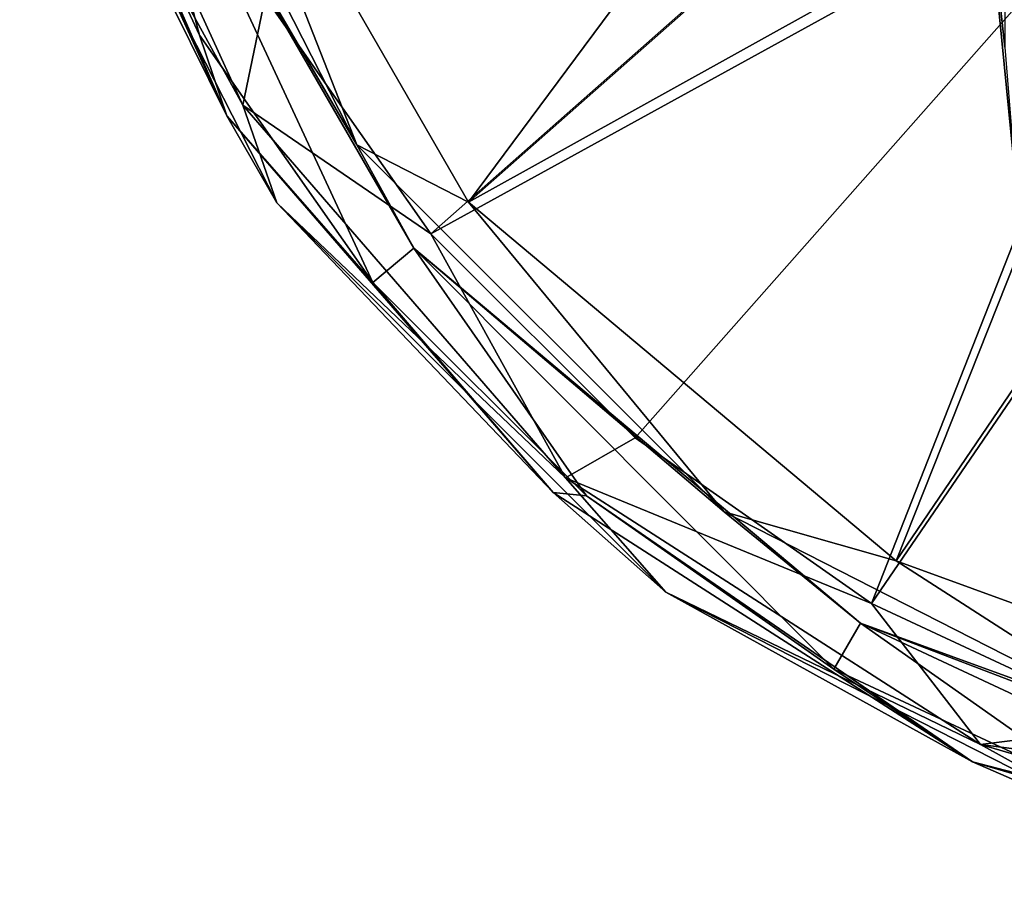
# Model space of a CAD drawing. Units: millimetres. Extents: x -108 to 108, y -208 to 91.
# Drawn here: x -107 to -88, y -33 to -16 of the extents above; entities that cross this region are included whole.
import ezdxf

# ---------------------------------------------------------------- set-up
doc = ezdxf.new("R2010")
doc.units = ezdxf.units.MM
doc.header["$LTSCALE"] = 65.185185
for name, color, linetype in [('1637', 7, 'CONTINUOUS'), ('1646', 7, 'CONTINUOUS'), ('1647', 7, 'CONTINUOUS'), ('379', 7, 'CONTINUOUS'), ('390', 7, 'CONTINUOUS'), ('391', 7, 'CONTINUOUS'), ('392', 7, 'CONTINUOUS'), ('395', 7, 'CONTINUOUS'), ('396', 7, 'CONTINUOUS'), ('397', 7, 'CONTINUOUS'), ('398', 7, 'CONTINUOUS')]:
    doc.layers.add(name, color=color, linetype=linetype)

msp = doc.modelspace()

# ---------------------------------------------------------------- linework, layer by layer
at = {"layer": '1637', "linetype": 'CONTINUOUS'}
for points in [[(-87.275, -16.264, -35.145), (-88.039, -14.495, -34.779), (-88.219, -8.657, -35.132), (-87.275, -16.264, -35.145)], [(-88.523, -12.029, -34.136), (-88.039, -14.495, -34.779), (-88.038, -16.476, -34.085), (-88.523, -12.029, -34.136)]]:
    msp.add_3dface(points, dxfattribs=at)
at = {"layer": '1646', "linetype": 'CONTINUOUS'}
msp.add_3dface([(-87.275, -16.264, -35.145), (-88.219, -8.657, -35.132), (-81.814, -12.772, -35.983), (-87.275, -16.264, -35.145)], dxfattribs=at)
at = {"layer": '1647', "linetype": 'CONTINUOUS'}
for points in [[(-88.523, -12.029, -34.136), (-88.038, -16.476, -34.085), (-87.837, -18.954, -34.051), (-88.523, -12.029, -34.136)], [(-88.523, -12.029, -34.136), (-87.837, -18.954, -34.051), (-87.655, -12.698, -30.815), (-88.523, -12.029, -34.136)]]:
    msp.add_3dface(points, dxfattribs=at)
at = {"layer": '379', "linetype": 'CONTINUOUS'}
for points in [[(-103.146, -16.25, 71.7), (-104.6, -10.774, 71.7), (-105.54, -11.116, 71.7), (-103.146, -16.25, 71.7)], [(-99.13, -20.248, 71.7), (-104.6, -10.774, 71.7), (-99.896, -20.891, 71.7), (-99.13, -20.248, 71.7)], [(-99.896, -20.891, 71.7), (-104.6, -10.774, 71.7), (-103.146, -16.25, 71.7), (-99.896, -20.891, 71.7)], [(-95.891, -24.896, 71.7), (-99.13, -20.248, 71.7), (-99.896, -20.891, 71.7), (-95.891, -24.896, 71.7)], [(-90.75, -27.28, 71.7), (-99.13, -20.248, 71.7), (-91.25, -28.146, 71.7), (-90.75, -27.28, 71.7)], [(-91.25, -28.146, 71.7), (-99.13, -20.248, 71.7), (-95.891, -24.896, 71.7), (-91.25, -28.146, 71.7)], [(-86.116, -30.54, 71.7), (-90.75, -27.28, 71.7), (-91.25, -28.146, 71.7), (-86.116, -30.54, 71.7)], [(-80.47, -31.021, 71.7), (-90.75, -27.28, 71.7), (-80.644, -32.006, 71.7), (-80.47, -31.021, 71.7)], [(-80.644, -32.006, 71.7), (-90.75, -27.28, 71.7), (-86.116, -30.54, 71.7), (-80.644, -32.006, 71.7)]]:
    msp.add_3dface(points, dxfattribs=at)
at = {"layer": '390', "linetype": 'CONTINUOUS'}
for points in [[(-104.6, -10.774, 71.7), (-99.13, -20.248, 71.7), (-104.6, -10.774, 68.1), (-104.6, -10.774, 71.7)], [(-104.6, -10.774, 68.1), (-99.13, -20.248, 71.7), (-99.13, -20.248, 68.1), (-104.6, -10.774, 68.1)], [(-99.13, -20.248, 71.7), (-90.75, -27.28, 71.7), (-99.13, -20.248, 68.1), (-99.13, -20.248, 71.7)], [(-99.13, -20.248, 68.1), (-90.75, -27.28, 71.7), (-90.75, -27.28, 68.1), (-99.13, -20.248, 68.1)], [(-90.75, -27.28, 71.7), (-80.47, -31.021, 71.7), (-90.75, -27.28, 68.1), (-90.75, -27.28, 71.7)], [(-90.75, -27.28, 68.1), (-80.47, -31.021, 71.7), (-80.47, -31.021, 68.1), (-90.75, -27.28, 68.1)]]:
    msp.add_3dface(points, dxfattribs=at)
at = {"layer": '391', "linetype": 'CONTINUOUS'}
for points in [[(-104.621, -9.625, 66.566), (-104.6, -10.774, 68.1), (-100.197, -18.307, 66.566), (-104.621, -9.625, 66.566)], [(-104.621, -9.625, 66.566), (-100.197, -18.307, 66.566), (-103.336, -10.314, 65.342), (-104.621, -9.625, 66.566)], [(-103.336, -10.314, 65.342), (-100.197, -18.307, 66.566), (-98.1, -19.383, 65.342), (-103.336, -10.314, 65.342)], [(-104.6, -10.774, 68.1), (-99.13, -20.248, 68.1), (-100.197, -18.307, 66.566), (-104.6, -10.774, 68.1)], [(-100.197, -18.307, 66.566), (-99.13, -20.248, 68.1), (-93.307, -25.197, 66.566), (-100.197, -18.307, 66.566)], [(-100.197, -18.307, 66.566), (-93.307, -25.197, 66.566), (-98.1, -19.383, 65.342), (-100.197, -18.307, 66.566)], [(-98.1, -19.383, 65.342), (-93.307, -25.197, 66.566), (-90.077, -26.115, 65.342), (-98.1, -19.383, 65.342)], [(-99.13, -20.248, 68.1), (-90.75, -27.28, 68.1), (-93.307, -25.197, 66.566), (-99.13, -20.248, 68.1)], [(-93.307, -25.197, 66.566), (-90.75, -27.28, 68.1), (-84.625, -29.621, 66.566), (-93.307, -25.197, 66.566)], [(-93.307, -25.197, 66.566), (-84.625, -29.621, 66.566), (-90.077, -26.115, 65.342), (-93.307, -25.197, 66.566)], [(-90.077, -26.115, 65.342), (-84.625, -29.621, 66.566), (-80.236, -29.697, 65.342), (-90.077, -26.115, 65.342)], [(-90.75, -27.28, 68.1), (-80.47, -31.021, 68.1), (-84.625, -29.621, 66.566), (-90.75, -27.28, 68.1)]]:
    msp.add_3dface(points, dxfattribs=at)
at = {"layer": '392', "linetype": 'CONTINUOUS'}
for points in [[(-103.336, -10.314, 65.342), (-98.1, -19.383, 65.342), (-88.553, -6.527, 53.535), (-103.336, -10.314, 65.342)], [(-88.553, -6.527, 53.535), (-98.1, -19.383, 65.342), (-86.761, -9.379, 53.535), (-88.553, -6.527, 53.535)], [(-86.761, -9.379, 53.535), (-98.1, -19.383, 65.342), (-84.379, -11.761, 53.535), (-86.761, -9.379, 53.535)], [(-98.1, -19.383, 65.342), (-90.077, -26.115, 65.342), (-84.379, -11.761, 53.535), (-98.1, -19.383, 65.342)], [(-84.379, -11.761, 53.535), (-90.077, -26.115, 65.342), (-81.527, -13.553, 53.535), (-84.379, -11.761, 53.535)], [(-90.077, -26.115, 65.342), (-80.236, -29.697, 65.342), (-81.527, -13.553, 53.535), (-90.077, -26.115, 65.342)]]:
    msp.add_3dface(points, dxfattribs=at)
at = {"layer": '395', "linetype": 'CONTINUOUS'}
for points in [[(-101.915, -15.539, 64.16), (-87.254, -9.772, 52.124), (-98.807, -19.977, 64.16), (-101.915, -15.539, 64.16)], [(-87.254, -9.772, 52.124), (-84.772, -12.254, 52.124), (-98.807, -19.977, 64.16), (-87.254, -9.772, 52.124)], [(-98.807, -19.977, 64.16), (-84.772, -12.254, 52.124), (-94.977, -23.807, 64.16), (-98.807, -19.977, 64.16)], [(-94.977, -23.807, 64.16), (-84.772, -12.254, 52.124), (-90.539, -26.915, 64.16), (-94.977, -23.807, 64.16)], [(-84.772, -12.254, 52.124), (-81.8, -14.121, 52.124), (-90.539, -26.915, 64.16), (-84.772, -12.254, 52.124)], [(-90.539, -26.915, 64.16), (-81.8, -14.121, 52.124), (-85.629, -29.204, 64.16), (-90.539, -26.915, 64.16)]]:
    msp.add_3dface(points, dxfattribs=at)
at = {"layer": '396', "linetype": 'CONTINUOUS'}
for points in [[(-106.178, -9.155, 65.908), (-102.336, -17.568, 65.908), (-106.385, -10.198, 68.1), (-106.178, -9.155, 65.908)], [(-106.178, -9.155, 65.908), (-101.915, -15.539, 64.16), (-102.336, -17.568, 65.908), (-106.178, -9.155, 65.908)], [(-106.385, -10.198, 68.1), (-102.336, -17.568, 65.908), (-101.698, -19.397, 68.1), (-106.385, -10.198, 68.1)], [(-101.915, -15.539, 64.16), (-98.807, -19.977, 64.16), (-102.336, -17.568, 65.908), (-101.915, -15.539, 64.16)], [(-102.336, -17.568, 65.908), (-98.807, -19.977, 64.16), (-96.279, -24.557, 65.908), (-102.336, -17.568, 65.908)], [(-102.336, -17.568, 65.908), (-96.279, -24.557, 65.908), (-101.698, -19.397, 68.1), (-102.336, -17.568, 65.908)], [(-101.698, -19.397, 68.1), (-96.279, -24.557, 65.908), (-94.397, -26.698, 68.1), (-101.698, -19.397, 68.1)], [(-98.807, -19.977, 64.16), (-94.977, -23.807, 64.16), (-96.279, -24.557, 65.908), (-98.807, -19.977, 64.16)], [(-94.977, -23.807, 64.16), (-90.539, -26.915, 64.16), (-96.279, -24.557, 65.908), (-94.977, -23.807, 64.16)], [(-96.279, -24.557, 65.908), (-90.539, -26.915, 64.16), (-88.498, -29.558, 65.908), (-96.279, -24.557, 65.908)], [(-96.279, -24.557, 65.908), (-88.498, -29.558, 65.908), (-94.397, -26.698, 68.1), (-96.279, -24.557, 65.908)], [(-94.397, -26.698, 68.1), (-88.498, -29.558, 65.908), (-85.198, -31.385, 68.1), (-94.397, -26.698, 68.1)], [(-90.539, -26.915, 64.16), (-85.629, -29.204, 64.16), (-88.498, -29.558, 65.908), (-90.539, -26.915, 64.16)], [(-85.629, -29.204, 64.16), (-80.397, -30.606, 64.16), (-88.498, -29.558, 65.908), (-85.629, -29.204, 64.16)], [(-88.498, -29.558, 65.908), (-80.397, -30.606, 64.16), (-79.624, -32.163, 65.908), (-88.498, -29.558, 65.908)], [(-88.498, -29.558, 65.908), (-79.624, -32.163, 65.908), (-85.198, -31.385, 68.1), (-88.498, -29.558, 65.908)]]:
    msp.add_3dface(points, dxfattribs=at)
at = {"layer": '397', "linetype": 'CONTINUOUS'}
for points in [[(-106.385, -10.198, 68.1), (-101.698, -19.397, 68.1), (-106.385, -10.198, 71.2), (-106.385, -10.198, 68.1)], [(-106.385, -10.198, 71.2), (-101.698, -19.397, 68.1), (-101.698, -19.397, 71.2), (-106.385, -10.198, 71.2)], [(-101.698, -19.397, 68.1), (-94.397, -26.698, 68.1), (-101.698, -19.397, 71.2), (-101.698, -19.397, 68.1)], [(-101.698, -19.397, 71.2), (-94.397, -26.698, 68.1), (-94.397, -26.698, 71.2), (-101.698, -19.397, 71.2)], [(-94.397, -26.698, 68.1), (-85.198, -31.385, 68.1), (-94.397, -26.698, 71.2), (-94.397, -26.698, 68.1)], [(-94.397, -26.698, 71.2), (-85.198, -31.385, 68.1), (-85.198, -31.385, 71.2), (-94.397, -26.698, 71.2)]]:
    msp.add_3dface(points, dxfattribs=at)
at = {"layer": '398', "linetype": 'CONTINUOUS'}
for points in [[(-102.638, -17.762, 71.554), (-105.54, -11.116, 71.7), (-106.523, -9.256, 71.554), (-102.638, -17.762, 71.554)], [(-106.385, -10.198, 71.2), (-102.638, -17.762, 71.554), (-106.523, -9.256, 71.554), (-106.385, -10.198, 71.2)], [(-106.385, -10.198, 71.2), (-101.698, -19.397, 71.2), (-102.638, -17.762, 71.554), (-106.385, -10.198, 71.2)], [(-103.146, -16.25, 71.7), (-105.54, -11.116, 71.7), (-102.638, -17.762, 71.554), (-103.146, -16.25, 71.7)], [(-99.896, -20.891, 71.7), (-103.146, -16.25, 71.7), (-102.638, -17.762, 71.554), (-99.896, -20.891, 71.7)], [(-96.515, -24.829, 71.554), (-99.896, -20.891, 71.7), (-102.638, -17.762, 71.554), (-96.515, -24.829, 71.554)], [(-101.698, -19.397, 71.2), (-96.515, -24.829, 71.554), (-102.638, -17.762, 71.554), (-101.698, -19.397, 71.2)], [(-101.698, -19.397, 71.2), (-94.397, -26.698, 71.2), (-96.515, -24.829, 71.554), (-101.698, -19.397, 71.2)], [(-95.891, -24.896, 71.7), (-99.896, -20.891, 71.7), (-96.515, -24.829, 71.554), (-95.891, -24.896, 71.7)], [(-88.648, -29.885, 71.554), (-95.891, -24.896, 71.7), (-96.515, -24.829, 71.554), (-88.648, -29.885, 71.554)], [(-94.397, -26.698, 71.2), (-88.648, -29.885, 71.554), (-96.515, -24.829, 71.554), (-94.397, -26.698, 71.2)], [(-91.25, -28.146, 71.7), (-95.891, -24.896, 71.7), (-88.648, -29.885, 71.554), (-91.25, -28.146, 71.7)], [(-94.397, -26.698, 71.2), (-85.198, -31.385, 71.2), (-88.648, -29.885, 71.554), (-94.397, -26.698, 71.2)], [(-86.116, -30.54, 71.7), (-91.25, -28.146, 71.7), (-88.648, -29.885, 71.554), (-86.116, -30.54, 71.7)], [(-79.676, -32.519, 71.554), (-86.116, -30.54, 71.7), (-88.648, -29.885, 71.554), (-79.676, -32.519, 71.554)], [(-85.198, -31.385, 71.2), (-79.676, -32.519, 71.554), (-88.648, -29.885, 71.554), (-85.198, -31.385, 71.2)]]:
    msp.add_3dface(points, dxfattribs=at)

doc.saveas('drawing.dxf')
